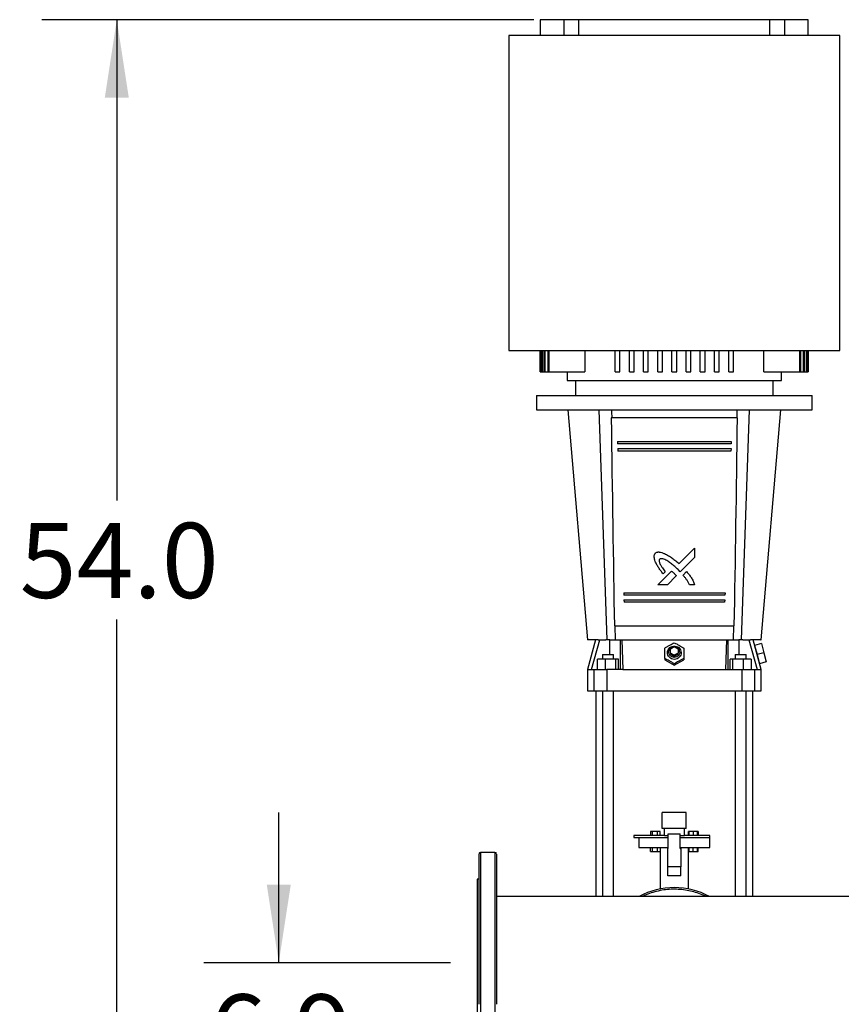
# Model space of a CAD drawing. Extents: x 0.4 to 10.6, y 0.4 to 8.1.
# Drawn here: x 5.2 to 6.6, y 2.9 to 4.6 of the extents above; entities that cross this region are included whole.
import ezdxf

# ---------------------------------------------------------------- set-up
doc = ezdxf.new("R2010")
doc.units = 0
doc.linetypes.add('SLD-SOLID', pattern=[0])
doc.layers.get('0').update_dxf_attribs({"linetype": 'CONTINUOUS'})
doc.styles.add('SLDTEXTSTYLE0', font='TXT', dxfattribs={"width": 0.75})
doc.dimstyles.new('SLDDIMSTYLE0', dxfattribs={"dimtxt": 0.125, "dimasz": 0.13, "dimexe": 0, "dimexo": 0.0625, "dimgap": 0.03125, "dimtad": 0, "dimtih": 1, "dimtoh": 1, "dimdec": 1, "dimlfac": 30, "dimrnd": 1e-09, "dimzin": 12, "dimtxsty": 'SLDTEXTSTYLE0', "dimsah": 1, "dimcen": 0.09, "dimazin": 3, "dimtfac": 1, "dimtdec": 1, "dimtmove": 0, "dimatfit": 3, "dimtolj": 1, "dimtzin": 12})
doc.dimstyles.new('SLDDIMSTYLE2', dxfattribs={"dimtxt": 0.125, "dimasz": 0.13, "dimexe": 0, "dimexo": 0.0625, "dimgap": 0.03125, "dimtad": 0, "dimtih": 1, "dimtoh": 1, "dimdec": 1, "dimlfac": 30, "dimrnd": 1e-09, "dimzin": 4, "dimtxsty": 'SLDTEXTSTYLE0', "dimsah": 1, "dimcen": 0.09, "dimazin": 3, "dimtfac": 1, "dimtdec": 1, "dimtofl": 0, "dimtmove": 0, "dimatfit": 3, "dimtolj": 1, "dimtzin": 12})

# ---------------------------------------------------------------- blocks, each defined once
blk = doc.blocks.new('_D_5')
at = {"color": 7, "linetype": 'SLD-SOLID'}
for p, q in [((5.6773, 2.9997), (5.6773, 3.2497)), ((5.9631, 2.9997), (5.5523, 2.9997)), ((6.0234, 2.7703), (5.5523, 2.7703)), ((5.6773, 2.7703), (5.6773, 2.5203))]:
    blk.add_line(p, q, dxfattribs=at)
for points in [[(5.6773, 2.9997), (5.6973, 3.1297), (5.6573, 3.1297)], [(5.6773, 2.7703), (5.6573, 2.6403), (5.6973, 2.6403)]]:
    blk.add_solid(points, dxfattribs=at)
at = {"color": 7, "linetype": 'SLD-SOLID', "insert": (5.5619, 2.9469), "char_height": 0.125, "attachment_point": 1, "style": 'SLDTEXTSTYLE0'}
blk.add_mtext('6.9', dxfattribs=at)
blk = doc.blocks.new('_D_9')
at = {"color": 7, "linetype": 'SLD-SOLID'}
for p, q in [((6.1022, 4.5705), (5.2826, 4.5705)), ((5.4076, 4.5705), (5.4076, 3.7696)), ((5.4076, 2.7703), (5.4076, 3.5712)), ((6.0234, 2.7703), (5.2826, 2.7703))]:
    blk.add_line(p, q, dxfattribs=at)
for points in [[(5.4076, 4.5705), (5.3876, 4.4405), (5.4276, 4.4405)], [(5.4076, 2.7703), (5.4276, 2.9003), (5.3876, 2.9003)]]:
    blk.add_solid(points, dxfattribs=at)
at = {"color": 7, "linetype": 'SLD-SOLID', "insert": (5.2459, 3.7323), "char_height": 0.125, "attachment_point": 1, "style": 'SLDTEXTSTYLE0'}
blk.add_mtext('54.0', dxfattribs=at)

msp = doc.modelspace()

# ---------------------------------------------------------------- linework, layer by layer
at = {"color": 7, "linetype": 'SLD-SOLID'}
for p, q in [((6.1128, 4.5705), (6.1128, 4.5443)), ((6.1522, 4.5705), (6.1128, 4.5705)), ((6.1522, 4.5705), (6.1522, 4.5443)), ((6.1769, 4.5705), (6.1522, 4.5705)), ((6.1769, 4.5443), (6.1769, 4.5705)), ((6.495, 4.5705), (6.1769, 4.5705)), ((6.495, 4.5443), (6.495, 4.5705)), ((6.5197, 4.5705), (6.495, 4.5705)), ((6.5197, 4.5443), (6.5197, 4.5705)), ((6.559, 4.5705), (6.5197, 4.5705)), ((6.559, 4.5443), (6.559, 4.5705)), ((6.0603, 4.5443), (6.0603, 4.0194)), ((6.6115, 4.5443), (6.0603, 4.5443)), ((6.6115, 4.0194), (6.6115, 4.5443)), ((6.0603, 4.0194), (6.6115, 4.0194)), ((6.1128, 4.0194), (6.1128, 3.9839)), ((6.1128, 3.9839), (6.1128, 4.0194)), ((6.1134, 4.0194), (6.1134, 3.9839)), ((6.1139, 3.9839), (6.1139, 4.0194)), ((6.1156, 4.0194), (6.1156, 3.9839)), ((6.1167, 3.9839), (6.1167, 4.0194)), ((6.1194, 4.0194), (6.1194, 3.9839)), ((6.1211, 3.9839), (6.1211, 4.0194)), ((6.1251, 4.0194), (6.1251, 3.9839)), ((6.1273, 3.9839), (6.1273, 4.0194)), ((6.187, 4.0194), (6.187, 3.9839)), ((6.2375, 3.9839), (6.2375, 4.0194)), ((6.2454, 3.9839), (6.2454, 4.0194)), ((6.2611, 3.9839), (6.2611, 4.0194)), ((6.269, 3.9839), (6.269, 4.0194)), ((6.2847, 3.9839), (6.2847, 4.0194)), ((6.2926, 3.9839), (6.2926, 4.0194)), ((6.3084, 3.9839), (6.3084, 4.0194)), ((6.3162, 3.9839), (6.3162, 4.0194)), ((6.332, 3.9839), (6.332, 4.0194)), ((6.3399, 3.9839), (6.3399, 4.0194)), ((6.3556, 3.9839), (6.3556, 4.0194)), ((6.3635, 3.9839), (6.3635, 4.0194)), ((6.3792, 3.9839), (6.3792, 4.0194)), ((6.3871, 3.9839), (6.3871, 4.0194)), ((6.4028, 3.9839), (6.4028, 4.0194)), ((6.4107, 3.9839), (6.4107, 4.0194)), ((6.4265, 3.9839), (6.4265, 4.0194)), ((6.4343, 3.9839), (6.4343, 4.0194)), ((6.4848, 3.9839), (6.4848, 4.0194)), ((6.5445, 4.0194), (6.5445, 3.9839)), ((6.5468, 3.9839), (6.5468, 4.0194)), ((6.5507, 4.0194), (6.5507, 3.9839)), ((6.5524, 3.9839), (6.5524, 4.0194)), ((6.5552, 4.0194), (6.5552, 3.9839)), ((6.5563, 3.9839), (6.5563, 4.0194)), ((6.5579, 4.0194), (6.5579, 3.9839)), ((6.5584, 3.9839), (6.5584, 4.0194)), ((6.559, 3.9839), (6.559, 4.0194)), ((6.559, 4.0194), (6.559, 3.9839)), ((6.1128, 3.9839), (6.1128, 3.9839)), ((6.1128, 3.9839), (6.1134, 3.9839)), ((6.1134, 3.9839), (6.1139, 3.9839)), ((6.1139, 3.9839), (6.1156, 3.9839)), ((6.1156, 3.9839), (6.1167, 3.9839)), ((6.1167, 3.9839), (6.1194, 3.9839)), ((6.1194, 3.9839), (6.1211, 3.9839)), ((6.1211, 3.9839), (6.1251, 3.9839)), ((6.1251, 3.9839), (6.1273, 3.9839)), ((6.1273, 3.9839), (6.187, 3.9839)), ((6.1574, 3.9839), (6.1574, 3.9695)), ((6.1574, 3.9695), (6.3359, 3.9695)), ((6.1712, 3.9695), (6.1712, 3.9446)), ((6.2375, 3.9839), (6.2454, 3.9839)), ((6.2611, 3.9839), (6.269, 3.9839)), ((6.2847, 3.9839), (6.2926, 3.9839)), ((6.3084, 3.9839), (6.3162, 3.9839)), ((6.332, 3.9839), (6.3399, 3.9839)), ((6.3359, 3.9695), (6.5144, 3.9695)), ((6.3556, 3.9839), (6.3635, 3.9839)), ((6.3792, 3.9839), (6.3871, 3.9839)), ((6.4028, 3.9839), (6.4107, 3.9839)), ((6.4265, 3.9839), (6.4343, 3.9839)), ((6.4848, 3.9839), (6.5445, 3.9839)), ((6.5006, 3.9446), (6.5006, 3.9695)), ((6.5144, 3.9695), (6.5144, 3.9839)), ((6.5445, 3.9839), (6.5468, 3.9839)), ((6.5468, 3.9839), (6.5507, 3.9839)), ((6.5507, 3.9839), (6.5524, 3.9839)), ((6.5524, 3.9839), (6.5552, 3.9839)), ((6.5552, 3.9839), (6.5563, 3.9839)), ((6.5563, 3.9839), (6.5579, 3.9839)), ((6.5579, 3.9839), (6.5584, 3.9839)), ((6.5584, 3.9839), (6.559, 3.9839)), ((6.559, 3.9839), (6.559, 3.9839)), ((6.1063, 3.9446), (6.1063, 3.9209)), ((6.1063, 3.9446), (6.5656, 3.9446)), ((6.5656, 3.9209), (6.5656, 3.9446)), ((6.1063, 3.9209), (6.5656, 3.9209)), ((6.1588, 3.9209), (6.1916, 3.5377)), ((6.224, 3.5377), (6.2107, 3.9209)), ((6.4478, 3.5377), (6.4611, 3.9209)), ((6.4803, 3.5377), (6.5131, 3.9209)), ((6.441, 3.9072), (6.2309, 3.9072)), ((6.2411, 3.8678), (6.2412, 3.8638)), ((6.2411, 3.8678), (6.4308, 3.8678)), ((6.4306, 3.8638), (6.2412, 3.8638)), ((6.2416, 3.856), (6.2417, 3.852)), ((6.2416, 3.856), (6.4303, 3.856)), ((6.4303, 3.856), (6.4301, 3.852)), ((6.4308, 3.8678), (6.4306, 3.8638)), ((6.4301, 3.852), (6.2417, 3.852)), ((6.3437, 3.6644), (6.3696, 3.6903)), ((6.3696, 3.6745), (6.3459, 3.6508)), ((6.3696, 3.6903), (6.3696, 3.6745)), ((6.3086, 3.6293), (6.3312, 3.6519)), ((6.3204, 3.6509), (6.3172, 3.6476)), ((6.3392, 3.6441), (6.3244, 3.6293)), ((6.3459, 3.6508), (6.3422, 3.6546)), ((6.3504, 3.6453), (6.3563, 3.6511)), ((6.3244, 3.6293), (6.3086, 3.6293)), ((6.3696, 3.6293), (6.3609, 3.6293)), ((6.2516, 3.6158), (6.2517, 3.6119)), ((6.2516, 3.6158), (6.4203, 3.6158)), ((6.4201, 3.6119), (6.2517, 3.6119)), ((6.4203, 3.6158), (6.4201, 3.6119)), ((6.2521, 3.604), (6.2522, 3.6001)), ((6.2521, 3.604), (6.4198, 3.604)), ((6.4196, 3.6001), (6.2522, 3.6001)), ((6.4198, 3.604), (6.4196, 3.6001)), ((6.2361, 3.5607), (6.4358, 3.5607)), ((6.2367, 3.5607), (6.2372, 3.5377)), ((6.4347, 3.5377), (6.4351, 3.5607)), ((6.2048, 3.5377), (6.1916, 3.4883)), ((6.1979, 3.4883), (6.2116, 3.5377)), ((6.209, 3.5377), (6.2116, 3.5377)), ((6.2116, 3.5377), (6.2221, 3.5377)), ((6.224, 3.5377), (6.2221, 3.5377)), ((6.2284, 3.5377), (6.224, 3.5377)), ((6.2284, 3.5377), (6.2463, 3.5377)), ((6.2463, 3.4883), (6.2463, 3.5377)), ((6.2463, 3.5377), (6.2485, 3.5377)), ((6.2485, 3.5377), (6.2503, 3.4883)), ((6.2485, 3.5377), (6.3292, 3.5377)), ((6.3292, 3.5377), (6.3427, 3.5377)), ((6.3294, 3.5228), (6.3359, 3.5264)), ((6.3359, 3.5264), (6.3425, 3.5228)), ((6.3427, 3.5377), (6.4233, 3.5377)), ((6.4215, 3.4883), (6.4233, 3.5377)), ((6.4233, 3.5377), (6.4255, 3.5377)), ((6.4255, 3.4883), (6.4255, 3.5377)), ((6.4255, 3.5377), (6.4435, 3.5377)), ((6.4478, 3.5377), (6.4435, 3.5377)), ((6.4497, 3.5377), (6.4478, 3.5377)), ((6.4497, 3.5377), (6.4602, 3.5377)), ((6.4602, 3.5377), (6.4739, 3.4883)), ((6.4602, 3.5377), (6.4628, 3.5377)), ((6.4803, 3.4883), (6.467, 3.5377)), ((6.481, 3.5313), (6.4696, 3.5282)), ((6.4696, 3.5282), (6.4736, 3.513)), ((6.481, 3.5313), (6.4851, 3.5161)), ((6.2163, 3.5132), (6.2163, 3.5053)), ((6.2163, 3.5132), (6.2255, 3.5132)), ((6.2255, 3.5132), (6.2347, 3.5132)), ((6.2347, 3.5053), (6.2347, 3.5132)), ((6.3294, 3.5155), (6.3294, 3.5228)), ((6.3359, 3.5118), (6.3294, 3.5155)), ((6.3294, 3.5155), (6.3294, 3.5134)), ((6.3359, 3.5098), (6.3294, 3.5134)), ((6.3425, 3.5155), (6.3359, 3.5118)), ((6.3425, 3.5134), (6.3359, 3.5098)), ((6.3359, 3.5098), (6.3359, 3.5118)), ((6.3425, 3.5228), (6.3425, 3.5155)), ((6.3425, 3.5134), (6.3425, 3.5155)), ((6.4372, 3.5132), (6.4372, 3.5053)), ((6.4372, 3.5132), (6.4463, 3.5132)), ((6.4463, 3.5132), (6.4555, 3.5132)), ((6.4555, 3.5053), (6.4555, 3.5132)), ((6.4851, 3.5161), (6.4736, 3.513)), ((6.4736, 3.513), (6.4777, 3.4978)), ((6.4851, 3.5161), (6.4891, 3.5008)), ((6.2079, 3.4883), (6.2079, 3.5053)), ((6.2208, 3.5053), (6.2079, 3.5053)), ((6.2208, 3.5053), (6.2208, 3.4883)), ((6.2383, 3.5053), (6.2208, 3.5053)), ((6.2383, 3.4883), (6.2383, 3.5053)), ((6.2431, 3.5053), (6.2383, 3.5053)), ((6.2431, 3.4883), (6.2431, 3.5053)), ((6.3202, 3.5063), (6.3202, 3.5042)), ((6.3202, 3.5042), (6.3359, 3.4954)), ((6.3359, 3.4954), (6.3517, 3.5042)), ((6.3359, 3.4954), (6.3359, 3.4975)), ((6.3517, 3.5063), (6.3517, 3.5042)), ((6.4288, 3.4883), (6.4288, 3.5053)), ((6.4335, 3.5053), (6.4288, 3.5053)), ((6.4335, 3.4883), (6.4335, 3.5053)), ((6.4511, 3.5053), (6.4335, 3.5053)), ((6.4511, 3.4883), (6.4511, 3.5053)), ((6.4639, 3.5053), (6.4511, 3.5053)), ((6.4639, 3.5053), (6.4639, 3.4883)), ((6.4891, 3.5008), (6.4777, 3.4978)), ((6.1916, 3.4883), (6.1916, 3.4528)), ((6.1916, 3.4883), (6.1979, 3.4883)), ((6.1979, 3.4883), (6.2027, 3.4883)), ((6.2027, 3.4528), (6.2027, 3.4883)), ((6.2027, 3.4883), (6.2233, 3.4883)), ((6.2233, 3.4883), (6.2233, 3.4528)), ((6.2503, 3.4883), (6.2233, 3.4883)), ((6.2503, 3.4883), (6.4215, 3.4883)), ((6.4215, 3.4883), (6.4486, 3.4883)), ((6.4486, 3.4528), (6.4486, 3.4883)), ((6.4486, 3.4883), (6.4692, 3.4883)), ((6.4692, 3.4883), (6.4692, 3.4528)), ((6.4692, 3.4883), (6.4739, 3.4883)), ((6.4739, 3.4883), (6.4803, 3.4883)), ((6.4803, 3.4528), (6.4803, 3.4883)), ((6.1916, 3.4528), (6.2027, 3.4528)), ((6.2027, 3.4528), (6.2233, 3.4528)), ((6.2053, 3.4528), (6.2053, 3.1101)), ((6.2053, 3.4528), (6.2163, 3.4528)), ((6.2163, 3.4528), (6.2163, 3.1101)), ((6.2233, 3.4528), (6.4486, 3.4528)), ((6.2347, 3.1101), (6.2347, 3.4528)), ((6.2347, 3.4528), (6.2347, 3.4528)), ((6.2347, 3.4528), (6.3359, 3.4528)), ((6.3359, 3.4528), (6.4372, 3.4528)), ((6.4372, 3.4528), (6.4372, 3.1101)), ((6.4486, 3.4528), (6.4692, 3.4528)), ((6.4555, 3.1101), (6.4555, 3.4528)), ((6.4555, 3.4528), (6.4555, 3.4528)), ((6.4555, 3.4528), (6.4665, 3.4528)), ((6.4665, 3.1101), (6.4665, 3.4528)), ((6.4692, 3.4528), (6.4803, 3.4528)), ((6.3159, 3.223), (6.3159, 3.2497)), ((6.3559, 3.2497), (6.3159, 3.2497)), ((6.3559, 3.223), (6.3559, 3.2497)), ((6.2963, 3.218), (6.2963, 3.2114)), ((6.2998, 3.218), (6.2963, 3.218)), ((6.2998, 3.2114), (6.2998, 3.218)), ((6.3078, 3.218), (6.2998, 3.218)), ((6.3125, 3.218), (6.3078, 3.218)), ((6.3078, 3.2114), (6.3078, 3.218)), ((6.3125, 3.2114), (6.3125, 3.218)), ((6.3559, 3.223), (6.3159, 3.223)), ((6.3526, 3.223), (6.3193, 3.223)), ((6.3193, 3.223), (6.3193, 3.223)), ((6.3193, 3.2114), (6.3193, 3.223)), ((6.3526, 3.223), (6.3526, 3.223)), ((6.3526, 3.2114), (6.3526, 3.223)), ((6.3594, 3.2114), (6.3594, 3.218)), ((6.3605, 3.218), (6.3594, 3.218)), ((6.3671, 3.218), (6.3605, 3.218)), ((6.3605, 3.2114), (6.3605, 3.218)), ((6.3671, 3.218), (6.3671, 3.2114)), ((6.3744, 3.218), (6.3671, 3.218)), ((6.3744, 3.2114), (6.3744, 3.218)), ((6.3751, 3.218), (6.3744, 3.218)), ((6.3751, 3.2114), (6.3751, 3.218)), ((6.3755, 3.218), (6.3751, 3.218)), ((6.3755, 3.218), (6.3755, 3.2114)), ((6.2686, 3.2114), (6.2686, 3.208)), ((6.3193, 3.2114), (6.2686, 3.2114)), ((6.2686, 3.208), (6.3259, 3.208)), ((6.2769, 3.208), (6.2769, 3.1914)), ((6.3193, 3.2114), (6.3259, 3.2114)), ((6.3259, 3.1902), (6.3259, 3.2144)), ((6.3259, 3.2144), (6.3459, 3.2144)), ((6.3459, 3.1902), (6.3459, 3.2144)), ((6.3459, 3.2114), (6.3526, 3.2114)), ((6.3459, 3.208), (6.3953, 3.208)), ((6.3953, 3.2114), (6.3526, 3.2114)), ((6.3949, 3.1914), (6.3949, 3.208)), ((6.3953, 3.208), (6.3953, 3.2114)), ((6.0372, 3.1834), (6.0131, 3.1834)), ((6.2769, 3.1914), (6.3259, 3.1914)), ((6.2963, 3.1847), (6.2963, 3.1914)), ((6.2963, 3.1847), (6.2998, 3.1847)), ((6.2998, 3.1847), (6.2998, 3.1914)), ((6.2998, 3.1847), (6.3078, 3.1847)), ((6.3078, 3.1847), (6.3078, 3.1914)), ((6.3078, 3.1847), (6.3125, 3.1847)), ((6.3125, 3.1914), (6.3125, 3.1847)), ((6.3126, 3.1914), (6.3126, 3.1225)), ((6.3253, 3.1902), (6.3259, 3.1902)), ((6.3253, 3.1593), (6.3253, 3.1902)), ((6.3459, 3.1914), (6.3949, 3.1914)), ((6.3459, 3.1902), (6.3466, 3.1902)), ((6.3466, 3.1902), (6.3466, 3.1593)), ((6.3593, 3.1225), (6.3593, 3.1914)), ((6.3594, 3.1914), (6.3594, 3.1847)), ((6.3594, 3.1847), (6.3605, 3.1847)), ((6.3605, 3.1847), (6.3605, 3.1914)), ((6.3605, 3.1847), (6.3671, 3.1847)), ((6.3671, 3.1847), (6.3671, 3.1914)), ((6.3671, 3.1847), (6.3744, 3.1847)), ((6.3744, 3.1847), (6.3744, 3.1914)), ((6.3744, 3.1847), (6.3751, 3.1847)), ((6.3751, 3.1847), (6.3751, 3.1914)), ((6.3751, 3.1847), (6.3755, 3.1847)), ((6.3755, 3.1847), (6.3755, 3.1914)), ((6.3466, 3.1593), (6.3253, 3.1593)), ((6.3253, 3.1445), (6.3253, 3.1593)), ((6.3466, 3.1445), (6.3466, 3.1593)), ((6.0105, 3.1388), (6.0078, 3.1388)), ((6.0078, 3.1388), (6.0078, 2.8606)), ((6.3466, 3.1445), (6.3253, 3.1445)), ((6.6381, 3.1101), (6.0399, 3.1101))]:
    msp.add_line(p, q, dxfattribs=at)
at = {"color": 8, "linetype": 'SLD-SOLID'}
for p, q in [((6.2282, 3.5377), (6.2282, 3.5132)), ((6.4436, 3.5132), (6.4436, 3.5377)), ((6.0131, 3.1834), (6.0131, 3.1694)), ((6.0372, 3.1834), (6.0372, 2.816)), ((6.0131, 3.1694), (6.0131, 2.816))]:
    msp.add_line(p, q, dxfattribs=at)
at = {"color": 7, "linetype": 'SLD-SOLID', "flags": 128}
for points in [[(6.3359, 3.505), (6.3336, 3.5052), (6.3314, 3.5059), (6.3294, 3.507), (6.3276, 3.5084), (6.3262, 3.5102), (6.3252, 3.5122), (6.3246, 3.5144), (6.3245, 3.5166), (6.3248, 3.5188), (6.3256, 3.5209), (6.3269, 3.5228), (6.3285, 3.5245), (6.3304, 3.5257), (6.3325, 3.5266), (6.3348, 3.5271), (6.3371, 3.5271), (6.3393, 3.5266), (6.3415, 3.5257), (6.3434, 3.5245), (6.345, 3.5228), (6.3462, 3.5209), (6.347, 3.5188), (6.3474, 3.5166), (6.3472, 3.5144), (6.3467, 3.5122), (6.3456, 3.5102), (6.3442, 3.5084), (6.3425, 3.507), (6.3404, 3.5059), (6.3382, 3.5052), (6.3359, 3.505)], [(6.3451, 3.5171), (6.3449, 3.5151), (6.3442, 3.5132), (6.3431, 3.5115), (6.3416, 3.5101), (6.3399, 3.5091), (6.338, 3.5084), (6.3359, 3.5082), (6.3339, 3.5084), (6.3319, 3.5091), (6.3302, 3.5101), (6.3287, 3.5115), (6.3276, 3.5132), (6.327, 3.5151), (6.3267, 3.5171), (6.327, 3.519), (6.3276, 3.5209), (6.3287, 3.5226), (6.3302, 3.524), (6.3319, 3.5251), (6.3339, 3.5257), (6.335, 3.5259)]]:
    msp.add_lwpolyline(points, dxfattribs=at)
at = {"color": 7, "linetype": 'SLD-SOLID'}
for centre, radius, start, end in [((6.3361, 3.5169), 0.00898, 0.8029, 85.2264), ((6.0131, 3.1808), 0.00262, 90, 180), ((6.0372, 3.1808), 0.00262, 0, 90), ((6.3359, 2.9997), 0.125, 62.0632, 117.9368)]:
    msp.add_arc(centre, radius, start, end, dxfattribs=at)
for centre, major_axis, start_param, end_param in [((6.6499, 15.6654), (0.3291, 13.4015), 2.63954, 2.641679), ((6.022, 15.6654), (-0.3291, 13.4015), 3.641506, 3.643645), ((6.6523, 15.7633), (0.3316, 13.504), 2.642897, 2.699453), ((6.0196, 15.7633), (-0.3316, 13.504), 3.583732, 3.640288)]:
    msp.add_ellipse(centre, major_axis=major_axis, ratio=0.020151, start_param=start_param, end_param=end_param, dxfattribs=at)
for points, knots in [([(6.3042, 3.6682), (6.3038, 3.6694), (6.303, 3.6717), (6.3023, 3.675), (6.3022, 3.6781), (6.3031, 3.6803), (6.3039, 3.6815), (6.3042, 3.6819)], [0, 0, 0, 0, 0.2584832, 0.505732, 0.6981477, 0.8923834, 1, 1, 1, 1]), ([(6.3042, 3.6819), (6.3047, 3.6823), (6.3057, 3.6829), (6.3073, 3.6837), (6.3091, 3.6839), (6.3117, 3.6838), (6.3154, 3.6829), (6.3183, 3.6817), (6.3198, 3.6811)], [0, 0, 0, 0, 0.1121858, 0.2236011, 0.3258715, 0.4286163, 0.7106926, 1, 1, 1, 1]), ([(6.3198, 3.6811), (6.322, 3.68), (6.3264, 3.6778), (6.3325, 3.6738), (6.3382, 3.6692), (6.3419, 3.666), (6.3437, 3.6644)], [0, 0, 0, 0, 0.250795, 0.501951, 0.750436, 1, 1, 1, 1]), ([(6.3172, 3.6476), (6.3159, 3.6492), (6.3134, 3.6524), (6.3098, 3.6574), (6.3067, 3.6626), (6.305, 3.6663), (6.3042, 3.6682)], [0, 0, 0, 0, 0.2507457, 0.5015962, 0.7497223, 1, 1, 1, 1]), ([(6.3113, 3.672), (6.3111, 3.6716), (6.3106, 3.6709), (6.3105, 3.6691), (6.3112, 3.666), (6.3131, 3.6619), (6.3165, 3.6567), (6.319, 3.653), (6.3204, 3.6509)], [0, 0, 0, 0, 0.049413, 0.109618, 0.213747, 0.444366, 0.676701, 1, 1, 1, 1]), ([(6.3422, 3.6546), (6.3404, 3.6563), (6.3368, 3.6596), (6.3311, 3.6643), (6.326, 3.6678), (6.3218, 3.6704), (6.3187, 3.6718), (6.3157, 3.6727), (6.3134, 3.6728), (6.3119, 3.6723), (6.3114, 3.672), (6.3113, 3.672)], [0, 0, 0, 0, 0.199098, 0.398906, 0.598143, 0.699165, 0.801154, 0.875209, 0.949959, 0.991162, 1, 1, 1, 1]), ([(6.3312, 3.6519), (6.3315, 3.6517), (6.3324, 3.651), (6.3337, 3.6498), (6.3348, 3.6488), (6.3354, 3.6483)], [0, 0, 0, 0, 0.190061, 0.594925, 1, 1, 1, 1]), ([(6.3354, 3.6483), (6.3361, 3.6476), (6.3371, 3.6466), (6.3384, 3.6453), (6.3389, 3.6445), (6.3392, 3.6441)], [0, 0, 0, 0, 0.498435, 0.748322, 1, 1, 1, 1]), ([(6.3609, 3.6293), (6.3602, 3.6307), (6.3589, 3.6336), (6.3565, 3.6377), (6.3536, 3.6416), (6.3515, 3.644), (6.3504, 3.6453)], [0, 0, 0, 0, 0.246468, 0.493913, 0.746162, 1, 1, 1, 1]), ([(6.3563, 3.6511), (6.3577, 3.6495), (6.3604, 3.6463), (6.3643, 3.6412), (6.3674, 3.6355), (6.3689, 3.6314), (6.3696, 3.6293)], [0, 0, 0, 0, 0.2448, 0.49027, 0.742465, 1, 1, 1, 1]), ([(6.209, 3.5377), (6.2072, 3.5377), (6.2036, 3.5377), (6.1992, 3.5377), (6.1957, 3.5377), (6.1933, 3.5377), (6.1918, 3.5377), (6.1917, 3.5377), (6.1916, 3.5377)], [0, 0, 0, 0, 0.1666499, 0.3344565, 0.5059147, 0.6786358, 0.8452854, 1, 1, 1, 1]), ([(6.3202, 3.5238), (6.3215, 3.5247), (6.3243, 3.5265), (6.3284, 3.5288), (6.3323, 3.5309), (6.3347, 3.532), (6.3359, 3.5326)], [0, 0, 0, 0, 0.264285, 0.534132, 0.764978, 1, 1, 1, 1]), ([(6.3359, 3.5326), (6.3373, 3.532), (6.34, 3.5306), (6.3441, 3.5284), (6.348, 3.5261), (6.3505, 3.5246), (6.3517, 3.5238)], [0, 0, 0, 0, 0.264285, 0.534132, 0.764978, 1, 1, 1, 1]), ([(6.4802, 3.5377), (6.4802, 3.5377), (6.4804, 3.5377), (6.4798, 3.5377), (6.4782, 3.5377), (6.4757, 3.5377), (6.4723, 3.5377), (6.4681, 3.5377), (6.4646, 3.5377), (6.4628, 3.5377)], [0, 0, 0, 0, 0.013094, 0.184569, 0.357308, 0.516068, 0.675891, 0.836735, 1, 1, 1, 1]), ([(6.3202, 3.5063), (6.3202, 3.5079), (6.3202, 3.5112), (6.3202, 3.5158), (6.3202, 3.5201), (6.3202, 3.5226), (6.3202, 3.5238)], [0, 0, 0, 0, 0.2642846, 0.5341323, 0.7649782, 1, 1, 1, 1]), ([(6.3517, 3.5238), (6.3517, 3.5224), (6.3517, 3.5196), (6.3517, 3.5151), (6.3517, 3.5106), (6.3517, 3.5077), (6.3517, 3.5063)], [0, 0, 0, 0, 0.264285, 0.534132, 0.764978, 1, 1, 1, 1]), ([(6.3359, 3.4975), (6.3346, 3.4984), (6.3318, 3.5001), (6.3277, 3.5025), (6.3238, 3.5045), (6.3214, 3.5057), (6.3202, 3.5063)], [0, 0, 0, 0, 0.264285, 0.534132, 0.764978, 1, 1, 1, 1]), ([(6.3517, 3.5063), (6.3503, 3.5056), (6.3475, 3.5043), (6.3434, 3.5021), (6.3395, 3.4998), (6.3371, 3.4983), (6.3359, 3.4975)], [0, 0, 0, 0, 0.264285, 0.534132, 0.764978, 1, 1, 1, 1]), ([(6.0105, 3.1807), (6.0105, 3.1807), (6.0105, 3.1809), (6.0105, 3.1801), (6.0105, 3.1783), (6.0105, 3.1755), (6.0105, 3.1717), (6.0105, 3.1671), (6.0105, 3.1617), (6.0105, 3.1553), (6.0105, 3.1478), (6.0105, 3.1393), (6.0105, 3.1304), (6.0105, 3.1211), (6.0105, 3.1118), (6.0105, 3.1018), (6.0105, 3.0914), (6.0105, 3.0804), (6.0105, 3.069), (6.0105, 3.0574), (6.0105, 3.0454), (6.0105, 3.0333), (6.0105, 3.0211), (6.0105, 3.009), (6.0105, 2.9961), (6.0105, 2.9827), (6.0105, 2.9689), (6.0105, 2.9555), (6.0105, 2.9426), (6.0105, 2.9344), (6.0105, 2.9304)], [0, 0, 0, 0, 0.008015, 0.048022, 0.087291, 0.125751, 0.163338, 0.199996, 0.236652, 0.274238, 0.312698, 0.351968, 0.391976, 0.426008, 0.46032, 0.494891, 0.529829, 0.564872, 0.599998, 0.635122, 0.670165, 0.705104, 0.739674, 0.773986, 0.80802, 0.848026, 0.887295, 0.925756, 0.963343, 1, 1, 1, 1]), ([(6.0399, 3.1807), (6.0399, 3.1807), (6.0399, 3.1809), (6.0399, 3.1801), (6.0399, 3.1783), (6.0399, 3.1755), (6.0399, 3.1717), (6.0399, 3.1671), (6.0399, 3.1617), (6.0399, 3.1553), (6.0399, 3.1478), (6.0399, 3.1393), (6.0399, 3.1304), (6.0399, 3.1211), (6.0399, 3.1118), (6.0399, 3.1018), (6.0399, 3.0914), (6.0399, 3.0804), (6.0399, 3.069), (6.0399, 3.0574), (6.0399, 3.0454), (6.0399, 3.0333), (6.0399, 3.0211), (6.0399, 3.009), (6.0399, 2.9961), (6.0399, 2.9827), (6.0399, 2.9689), (6.0399, 2.9555), (6.0399, 2.9426), (6.0399, 2.9344), (6.0399, 2.9304)], [0, 0, 0, 0, 0.008015, 0.048022, 0.087291, 0.125751, 0.163338, 0.199996, 0.236652, 0.274238, 0.312698, 0.351968, 0.391976, 0.426008, 0.46032, 0.494891, 0.529829, 0.564872, 0.599998, 0.635122, 0.670165, 0.705104, 0.739674, 0.773986, 0.80802, 0.848026, 0.887295, 0.925756, 0.963343, 1, 1, 1, 1])]:
    msp.add_open_spline(points, degree=3, knots=knots, dxfattribs=at)
at = {"color": 8, "linetype": 'SLD-SOLID'}
msp.add_open_spline([(6.3883, 3.1101), (6.3863, 3.1111), (6.3808, 3.1138), (6.3714, 3.117), (6.3601, 3.1199), (6.3484, 3.1216), (6.3364, 3.1223), (6.3243, 3.1217), (6.3122, 3.12), (6.3003, 3.1169), (6.2907, 3.1136), (6.2853, 3.111), (6.2835, 3.1101)], degree=3, knots=[0, 0, 0, 0, 0.061223, 0.169121, 0.275672, 0.384322, 0.49493, 0.607007, 0.720022, 0.833417, 0.946621, 1, 1, 1, 1], dxfattribs=at)

# ---------------------------------------------------------------- dimensions: what is measured, and where the dimension line sits
at = {"color": 7, "linetype": 'SLD-SOLID'}
for base, p1, p2, dimstyle, picture, middle in [((5.4076, 2.7703), (6.1522, 4.5705), (6.0734, 2.7703), 'SLDDIMSTYLE2', '_D_9', (5.4076, 3.6704)), ((5.6773, 2.9997), (6.0734, 2.7703), (6.0131, 2.9997), 'SLDDIMSTYLE0', '_D_5', (5.6773, 2.885))]:
    dim = msp.add_linear_dim(base=base, p1=p1, p2=p2, angle=90, dimstyle=dimstyle, dxfattribs=at)
    dim.commit()
    dim.dimension.update_dxf_attribs({"geometry": picture, "text_midpoint": middle, "dimtype": 160})

doc.saveas('drawing.dxf')
